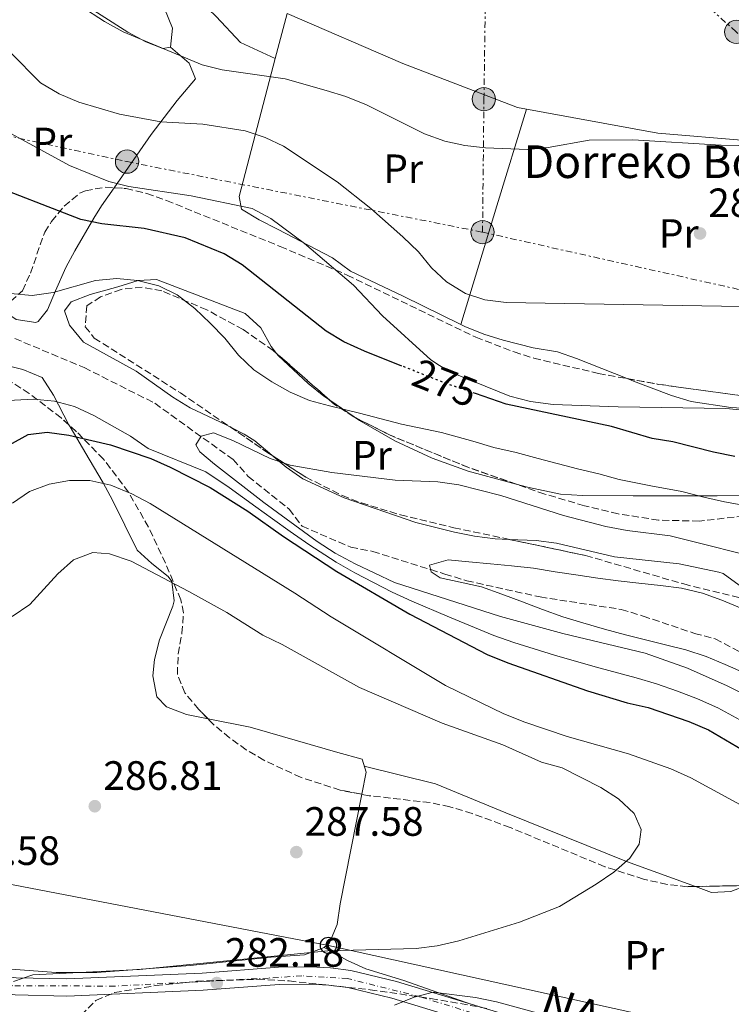
# Model space of a CAD drawing. Units: metres. Extents: x 620197 to 623632, y 4780389 to 4782763.
# Drawn here: x 622141 to 622315, y 4782021 to 4782262 of the extents above; entities that cross this region are included whole.
import ezdxf
from ezdxf.enums import TextEntityAlignment as Align

# ---------------------------------------------------------------- set-up
doc = ezdxf.new("R2010")
doc.units = ezdxf.units.M
doc.header["$MEASUREMENT"] = 0
for name, pattern in [('DGN Style 3', [2.435890702152634, 1.739921930109024, -0.6959687720436097]), ('DGN Style 4', [2.7856150101045474, 1.391937544087219, -0.6959687720436097, 0.001739921930109024, -0.6959687720436097]), ('DGN Style 5', [1.217945351076317, 0.5219765790327072, -0.6959687720436097]), ('DGN Style 7', [3.4798438602180486, 1.565929737098122, -0.6959687720436097, 0.5219765790327072, -0.6959687720436097])]:
    doc.linetypes.add(name, pattern=pattern)
for name, color, linetype, lineweight in [('Barranco lineal', 142, 'DGN Style 3', 13), ('Carretera', 9, 'Continuous', 0), ('Cota de curva de nivel directora', 7, 'Continuous', 0), ('Cota de punto acotado terreno', 7, 'Continuous', 0), ('Curva de nivel directora', 30, 'Continuous', 30), ('Curva de nivel directora no vista', 30, 'DGN Style 5', 30), ('Curva de nivel intermedia', 30, 'Continuous', 0), ('Eje de carretera', 7, 'DGN Style 4', 0), ('Estanque', 4, 'Continuous', 0), ('Etiqueta de uso rústico', 92, 'Continuous', 0), ('Línea  de muro-pared o tapia', 1, 'Continuous', 13), ('Línea de asfalto', 7, 'Continuous', 13), ('Línea de cambio de uso (parcela vista)', 92, 'Continuous', 0), ('Línea eléctrica', 6, 'DGN Style 7', 0), ('Línea telefónica', 7, 'Continuous', 0), ('Poste telefónico', 7, 'Continuous', 0), ('Poste tendido eléctrico', 7, 'Continuous', 0), ('Punto acotado terreno (símbolo)', 7, 'Continuous', 0), ('Texto de Borda', 7, 'Continuous', 0), ('Texto de Carretera Red Local', 1, 'Continuous', 0), ('Transformador', 7, 'Continuous', 0), ('Zona arbolada', 92, 'DGN Style 3', 0)]:
    doc.layers.add(name, color=color, linetype=linetype, lineweight=lineweight)
doc.styles.add('Style-Arial', font='arial.ttf')

# ---------------------------------------------------------------- blocks, each defined once
blk = doc.blocks.new('5PATER')
at = {"layer": 'Estanque', "linetype": 'Continuous', "lineweight": 0}
h = blk.add_hatch(color=51, dxfattribs=at)
edge = h.paths.add_edge_path()
edge.add_ellipse((0, 0), major_axis=(-0.1095731443231308, -0.1110710700762829), ratio=0.9994222409660317, start_angle=0, end_angle=360)
blk = doc.blocks.new('5PELE')
at = {"layer": 'Transformador', "linetype": 'Continuous', "lineweight": 0}
h = blk.add_hatch(color=9, dxfattribs=at)
edge = h.paths.add_edge_path()
edge.add_arc((-2.000000476837158e-05, 0), 0.2850000000000001, 0, 360)
at = {"layer": 'Transformador', "color": 252, "linetype": 'Continuous', "lineweight": 0}
blk.add_circle((-2.000000476837158e-05, 0), 0.2850000000000001, dxfattribs=at)
blk = doc.blocks.new('5PTT')
at = {"layer": 'Poste telefónico', "color": 7, "linetype": 'Continuous', "lineweight": 30}
blk.add_circle((2.382683753967285e-05, 4.306399822235108e-05), 0.1995000005932858, dxfattribs=at)

msp = doc.modelspace()

# ---------------------------------------------------------------- linework, layer by layer
at = {"layer": 'Barranco lineal', "color": 142, "linetype": 'DGN Style 3', "lineweight": 13}
msp.add_polyline3d([(622139.8899999997, 4782184.16, 267.6699999999983), (622156.8799999999, 4782177.039999999, 267.6699999999983), (622174.1699999999, 4782168.34, 266.8999999999942), (622193.2999999998, 4782154.560000001, 266.1300000000047), (622197.0499999998, 4782150.42, 266.1300000000047), (622207.0800000001, 4782142.42, 264.5800000000018), (622210.2000000002, 4782138.279999999, 263.8099999999977), (622222.1500000004, 4782133.109999999, 263.0399999999936), (622227.5099999999, 4782132.109999999, 263.0399999999936), (622241.6799999997, 4782127.65, 260), (622245.1500000004, 4782126.560000001, 263.0399999999936), (622250.5, 4782124.930000001, 262.2700000000041), (622268.4699999997, 4782120.960000001, 260.7299999999959), (622288.3399999999, 4782117.92, 259.9600000000065), (622293.6900000004, 4782116.289999999, 259.1900000000023), (622306.29, 4782112.050000001, 259.1900000000023), (622311.3300000001, 4782110.74, 259.1900000000023), (622327.6699999999, 4782102.050000001, 259.1900000000023)], dxfattribs=at)
at = {"layer": 'Carretera', "color": 9, "linetype": 'Continuous', "lineweight": 0}
for points in [[(621951.1599999999, 4782092.41, 299.570000000007), (621976.8799999979, 4782082.56, 297.1000000000058), (621995.7299999995, 4782076.380000002, 294.5299999999988), (622032.1600000006, 4782063.920000001, 291.9900000000052), (622060.2700000004, 4782053.630000002, 289.8999999999942), (622087.6600000003, 4782044.51, 288.3600000000006), (622108.4200000028, 4782036.09, 286.0500000000029), (622115.9300000007, 4782033.300000001, 285.3500000000058), (622125.5100000009, 4782030.210000002, 284.5), (622130.3599999989, 4782029.029999999, 283.9700000000012), (622140.2499999995, 4782027.869999999, 282.9600000000065), (622152.629999998, 4782027.59, 282.9600000000065), (622185.749999999, 4782029, 282.1900000000023), (622204.3999999993, 4782030.399999999, 281.4199999999983), (622212.1799999999, 4782030.54, 281.3800000000047), (622217.1700000011, 4782030.260000001, 281.4499999999971), (622222.16, 4782029.630000001, 281.5), (622233.3099999991, 4782026.939999999, 281.1999999999971), (622269.0100000016, 4782016.069999999, 279.7799999999988)], [(622267.8200000003, 4782012.029999998, 279.7799999999988), (622232.1999999982, 4782022.869999999, 281.1999999999971), (622221.3900000011, 4782025.48, 281.5), (622216.7899999989, 4782026.060000001, 281.4499999999971), (622212.1000000017, 4782026.32, 281.3800000000047), (622204.6000000006, 4782026.180000001, 281.4199999999983), (622185.9999999994, 4782024.790000001, 282.1900000000023), (622152.6700000028, 4782023.380000001, 282.9600000000065), (622139.9600000012, 4782023.67, 282.9600000000065), (622129.6200000013, 4782024.880000001, 283.9700000000012), (622124.3700000008, 4782026.15, 284.5), (622114.5500000018, 4782029.32, 285.3500000000058), (622106.8999999984, 4782032.160000001, 286.0500000000029), (622086.1999999986, 4782040.550000002, 288.3600000000006), (622058.870000001, 4782049.650000001, 289.8999999999942), (622052.3299999987, 4782052.050000002, 290.3899999999995), (622048.9200000024, 4782053.300000001, 291.1199999999953), (622030.7600000014, 4782059.949999998, 291.9900000000052), (621994.3900000006, 4782072.390000001, 294.5299999999988), (621975.4699999997, 4782078.59, 297.1000000000058)]]:
    msp.add_polyline3d(points, dxfattribs=at)
at = {"layer": 'Curva de nivel directora', "color": 30, "linetype": 'Continuous', "lineweight": 30, "elevation": 275, "flags": 128}
for points in [[(622234.6099999995, 4782177.439999999), (622225.4499999997, 4782181.050000002), (622220.4400000006, 4782183.350000001), (622216.0899999988, 4782185.980000002), (622195.5799999988, 4782202.210000002), (622191.1699999988, 4782204.84), (622181.6, 4782208.780000002), (622171.5599999995, 4782211.060000001), (622161.2300000007, 4782212.230000002), (622156.0799999987, 4782213.27), (622131.5900000001, 4782222.720000002)], [(622316.16, 4782155.300000002), (622310.8699999994, 4782156.340000002), (622300.9499999997, 4782158.890000002), (622295.8600000001, 4782159.740000002), (622285.9499999994, 4782162.62), (622260.1699999988, 4782168.109999999), (622252.6099999994, 4782170.720000001)], [(622138.6299999986, 4782158.130000002), (622143.1599999992, 4782160.730000001), (622147.8099999984, 4782161.279999999), (622153.1599999995, 4782160.500000001), (622163.2800000004, 4782158.140000001), (622173.1799999999, 4782154.800000002), (622177.9299999997, 4782152.7), (622187.6900000008, 4782147.7), (622196.969999999, 4782141.980000001), (622205.6500000005, 4782135.789999999), (622218.6900000006, 4782127.180000002), (622236.5999999989, 4782116.800000001), (622255.5199999996, 4782106.880000001), (622260.5300000008, 4782104.840000001), (622280.0799999998, 4782098.020000001), (622289.7800000005, 4782095.07), (622294.9399999992, 4782093.960000002), (622304.839999999, 4782090.550000001), (622309.6600000003, 4782088.45), (622323.5599999985, 4782080.360000002)]]:
    msp.add_lwpolyline(points, dxfattribs=at)
at = {"layer": 'Curva de nivel directora no vista', "color": 30, "linetype": 'DGN Style 5', "lineweight": 30, "elevation": 275, "flags": 128}
msp.add_lwpolyline([(622252.6099999994, 4782170.720000001), (622245.3099999994, 4782173.230000001), (622234.6099999995, 4782177.439999999)], dxfattribs=at)
at = {"layer": 'Curva de nivel intermedia', "color": 30, "linetype": 'Continuous', "lineweight": 0, "flags": 128}
for points, elevation in [([(622333.7300000008, 4782231.01), (622312.7400000002, 4782231.48), (622291.1500000006, 4782232.76), (622280.4800000021, 4782232.659999999), (622270.4599999995, 4782230.909999999), (622265.360000001, 4782230.359999999), (622255.0900000005, 4782230.8), (622250.0600000012, 4782231.380000001), (622245.1700000007, 4782232.42), (622240.1500000005, 4782234.189999999), (622225.9800000016, 4782241.289999999), (622220.9000000011, 4782243.33), (622216.0799999998, 4782244.83), (622206.0300000005, 4782247.65), (622190.620000001, 4782249.859999999), (622185.7300000006, 4782251.100000001), (622166.4000000008, 4782259.17), (622161.85, 4782261.67), (622144.4800000002, 4782273.039999999)], 289.9999999999998), ([(622327.2000000018, 4782191.859999998), (622260.1599999998, 4782193.000000001), (622254.9400000006, 4782193.640000001), (622250.1799999997, 4782195.210000001), (622245.5700000008, 4782198.039999999), (622241.9000000006, 4782201.460000001), (622238.6900000009, 4782205.33), (622234.8799999999, 4782209.009999999), (622227.0000000009, 4782215.980000001), (622218.7900000011, 4782222.489999999), (622205.6900000006, 4782231.230000001), (622201.1399999999, 4782233.33), (622196.2500000015, 4782234.91), (622185.9299999995, 4782236.600000001), (622175.6699999999, 4782237.159999999), (622165.5500000013, 4782239.05), (622155.5800000002, 4782241.939999999), (622150.7600000012, 4782243.970000001), (622146.2200000016, 4782246.67), (622131.2600000014, 4782261.659999998), (622127.1200000019, 4782264.739999998)], 285), ([(622319.1200000016, 4782166.529999999), (622313.9600000007, 4782167.05), (622287.5300000019, 4782167.439999999), (622271.7000000001, 4782168.060000001), (622266.0800000008, 4782168.779999998), (622261.0600000008, 4782170.09), (622245.9500000008, 4782176.140000001), (622241.7400000021, 4782178.960000002), (622229.92, 4782189.679999999), (622222.7699999998, 4782197.17), (622210.8099999992, 4782207.359999999), (622202.5300000003, 4782213.54), (622197.9800000016, 4782215.970000001), (622183.0400000017, 4782219.029999999), (622167.8200000002, 4782221.3), (622162.9299999995, 4782222.55), (622153.3000000003, 4782226.48), (622139.0700000012, 4782234.239999999)], 280.0000000000002), ([(622318.5899999997, 4782143.369999998), (622313.6200000009, 4782144.26), (622308.5500000014, 4782145.390000002), (622303.1400000001, 4782146.759999999), (622295.5800000008, 4782148.140000001), (622287.7900000013, 4782149.67), (622282.8200000002, 4782151.039999999), (622277.6400000012, 4782152.269999999), (622267.9800000007, 4782154.83), (622262.640000001, 4782156.259999999), (622257.110000001, 4782157.539999999), (622252.0100000004, 4782159.050000001), (622244.3700000006, 4782161.189999999), (622234.52, 4782163.199999999), (622224.2699999996, 4782165.880000001), (622216.8900000012, 4782167.740000002), (622212.0000000006, 4782168.98), (622207.3100000012, 4782171.009999999), (622202.7699999993, 4782173.579999999), (622198.3600000015, 4782176.539999999), (622194.6800000002, 4782180.079999999), (622191.2800000005, 4782184.220000001), (622187.74, 4782187.9), (622183.9300000012, 4782191.519999999), (622179.6599999998, 4782194.810000001), (622175.1100000012, 4782197.039999999), (622169.9500000002, 4782198.350000001), (622164.8600000007, 4782198.859999999), (622159.6200000015, 4782198.390000001), (622149.2600000014, 4782195.439999999), (622144.1500000017, 4782194.699999999), (622138.85, 4782195.15)], 270.0000000000002), ([(622128.8499999996, 4782168.480000001), (622144.4900000015, 4782169.319999998), (622149.5899999999, 4782168.869999999), (622154.4800000006, 4782167.499999999), (622159.2200000013, 4782165.329999999), (622168.1799999999, 4782160.269999999), (622172.5300000019, 4782157.249999999), (622186.6500000014, 4782151.529999999), (622192.3500000011, 4782147.699999998), (622198.9000000004, 4782143.02), (622202.9600000017, 4782140.099999999), (622207.2900000011, 4782136.989999999), (622211.870000001, 4782133.779999999), (622218.5099999995, 4782129.439999999), (622223.1100000017, 4782126.88), (622232.2500000015, 4782122.099999999), (622237.0999999995, 4782119.91), (622246.2900000005, 4782116.05), (622257.1600000003, 4782111.539999999), (622262.0700000009, 4782109.850000001), (622271.9800000017, 4782106.77), (622281.9000000014, 4782103.859999999), (622292, 4782101.15), (622296.9300000009, 4782099.76), (622302.0899999996, 4782097.939999999), (622306.9600000001, 4782096.039999999), (622311.9700000014, 4782093.83), (622320.9700000002, 4782088.949999998)], 270.0000000000002), ([(622325.6399999994, 4782129.579999999), (622300.2600000012, 4782135.919999998), (622289.8099999995, 4782137.220000001), (622284.5200000011, 4782138.199999998), (622274.2100000002, 4782140.890000001), (622258.8900000004, 4782145.74), (622248.5800000017, 4782148.359999999), (622243.4200000007, 4782149.140000001), (622233.0200000004, 4782149.509999999), (622217.4700000001, 4782151.390000001), (622207.2900000011, 4782153.21), (622202.4000000005, 4782154.789999999), (622193.2400000007, 4782159.249999999), (622188.5500000013, 4782161.09), (622185.5000000005, 4782160.32), (622184.2199999995, 4782158.149999999), (622185.1900000018, 4782156.42), (622188.8100000008, 4782153.399999999), (622200.8400000003, 4782144.07), (622213.9299999997, 4782134.529999998), (622218.3399999996, 4782131.71), (622223.2100000001, 4782129.07), (622232.8400000016, 4782124.539999999), (622258.7899999997, 4782116.2), (622273.9900000012, 4782112.009999999), (622294.2100000005, 4782107.230000001), (622304.5100000004, 4782103.550000001), (622314.2700000014, 4782099.220000002), (622323.6400000012, 4782094.480000001)], 265), ([(622139.3600000017, 4782143.88), (622143.5000000013, 4782146.75), (622148.28, 4782148.560000001), (622153.26, 4782149.430000001), (622158.3000000004, 4782149.449999998), (622163.3899999999, 4782148.34), (622168.5300000008, 4782146.17), (622173.0100000001, 4782143.810000001)], 280.0000000000002), ([(622173.0100000001, 4782143.810000001), (622208.44, 4782121.92), (622217.3200000003, 4782116.07), (622245.3099999994, 4782099.289999999), (622259.5600000008, 4782092.390000001), (622264.7000000017, 4782090.359999998), (622275.0700000008, 4782086.81), (622290.070000001, 4782082.619999998), (622300.4300000012, 4782078.939999999), (622305.3799999999, 4782076.769999999), (622319.2800000004, 4782069.140000001), (622328.3700000008, 4782063.219999999), (622341.2600000012, 4782054.220000001), (622345.7400000005, 4782051.789999999), (622350.5599999995, 4782049.679999999), (622360.8600000015, 4782045.939999999), (622366.0000000001, 4782043.699999999), (622370.8100000003, 4782041.070000002), (622379.2300000002, 4782034.819999999), (622386.9800000017, 4782027.859999998), (622397.9299999997, 4782016.679999999)], 280.0000000000002), ([(622139.25, 4782116.2), (622143.5900000007, 4782119.140000002), (622150.4200000013, 4782126.619999998), (622154.2300000001, 4782130.029999998), (622159.0200000001, 4782131.83), (622163.0600000013, 4782131.529999998), (622168.3400000008, 4782129.749999999), (622182.5099999997, 4782122.329999999), (622191.8000000013, 4782117.199999999), (622200.6200000013, 4782111.609999998), (622205.2999999997, 4782109.310000001), (622224.2800000008, 4782098.789999997), (622244.5300000014, 4782090.109999998), (622259.3799999999, 4782084.789999999), (622268.8200000012, 4782080.59), (622273.9000000019, 4782079.21), (622283.3299999997, 4782074.349999998), (622287.6100000001, 4782071.59), (622291.4800000014, 4782067.980000001), (622293.16, 4782064.119999998), (622292.730000001, 4782060.479999999), (622290.450000001, 4782057.119999999), (622286.5000000015, 4782053.710000001), (622282.1699999997, 4782050.710000001), (622273.2300000011, 4782045.3), (622263.3899999997, 4782041.42), (622248.5700000004, 4782036.869999999), (622243.2599999997, 4782035.659999999), (622238.15, 4782034.980000001), (622216.5500000014, 4782034.470000001), (622170.3900000005, 4782029.83), (622144.3399999995, 4782028.560000001), (622139.5600000008, 4782026.949999999)], 285), ([(622317.8000000007, 4782118.12), (622312.9200000013, 4782120.16), (622308.1700000016, 4782121.929999999), (622303.0799999998, 4782123.100000001), (622297.920000001, 4782123.75), (622292.6200000015, 4782124.329999999), (622287.5900000001, 4782124.91), (622282.6300000001, 4782125.560000001), (622277.2099999997, 4782126.41), (622272.1800000007, 4782127.119999998), (622266.8200000006, 4782127.970000001), (622261.4600000007, 4782128.550000002), (622256.2999999997, 4782129.07), (622251, 4782129.52), (622245.9700000009, 4782130.029999998), (622241.3900000011, 4782128.75), (622241.8400000003, 4782127.09), (622244.0100000007, 4782125.679999999), (622248.9000000012, 4782124.57), (622254.1200000005, 4782123.46), (622259.0700000012, 4782121.689999999), (622264.1600000008, 4782119.779999998), (622269.0400000003, 4782117.939999999), (622274.0600000004, 4782116.100000001), (622278.940000002, 4782114.600000001), (622284.2300000006, 4782113.089999998), (622289.3800000004, 4782111.710000002), (622294.270000001, 4782110.470000001), (622299.1600000015, 4782109.3), (622304.1200000015, 4782108.050000001), (622309.0700000002, 4782106.409999999), (622313.7599999995, 4782104.449999999), (622318.3700000007, 4782102.409999998)], 260), ([(622283.2300000014, 4782015.039999997), (622257.7999999995, 4782021.989999999), (622252.6400000007, 4782023.029999998), (622242.3200000009, 4782024.329999999), (622237.6700000018, 4782023.109999999), (622232.8100000002, 4782021.180000001)], 280.0000000000002)]:
    msp.add_lwpolyline(points, dxfattribs=dict(at, elevation=elevation))
at = {"layer": 'Eje de carretera', "color": 7, "linetype": 'DGN Style 4', "lineweight": 0}
msp.add_polyline3d([(622262.8199999997, 4782015.869999999, 280), (622239.1700000014, 4782023.180000001, 280.1999999999972), (622221.3500000003, 4782027.66, 281.4900000000052), (622210.1700000024, 4782028.320000002, 281.3899999999995), (622202.0100000016, 4782027.77, 281.5200000000041), (622164.350000001, 4782025.800000003, 282.6900000000024), (622139.420000002, 4782025.910000003, 284.3600000000006), (622125.5599999973, 4782028.090000001, 284.429999999993), (622105.7100000011, 4782035.17, 286.270000000004), (622081.3599999987, 4782044.560000002, 288.6799999999931), (622061.6800000002, 4782050.790000002, 289.7799999999989), (622053.3500000021, 4782053.930000001, 290.3600000000006)], dxfattribs=at)
at = {"layer": 'Línea  de muro-pared o tapia', "color": 1, "linetype": 'Continuous', "lineweight": 13}
msp.add_polyline3d([(622322.2599999999, 4782237.25, 291.2899999999936), (622318.7400000002, 4782232.550000001, 290.5200000000041), (622297.2800000003, 4782234.34, 291.2899999999936), (622262.9000000004, 4782240.689999999, 290.5200000000041), (622234.8899999997, 4782251.390000001, 292.0599999999977), (622206.5899999999, 4782263.680000001, 292.0599999999977), (622203.6299999999, 4782252.65, 291.2899999999936), (622195.1399999997, 4782256.52, 291.2899999999936), (622189.2000000002, 4782262.9, 292.0599999999977), (622177.9400000004, 4782273.75, 294.3699999999953), (622176.4299999997, 4782281.350000001, 295.9199999999983), (622180, 4782290.480000001, 297.4600000000065), (622187.7599999999, 4782308.09, 297.4600000000065), (622191.1699999999, 4782316.300000001, 297.4600000000065)], dxfattribs=at)
at = {"layer": 'Línea de asfalto', "color": 7, "linetype": 'Continuous', "lineweight": 13}
for points in [[(622269.0100000012, 4782016.07, 279.7799999999989), (622233.3099999987, 4782026.940000001, 281.1999999999972), (622222.1599999996, 4782029.630000001, 281.5000000000001), (622217.1700000007, 4782030.260000002, 281.4499999999971), (622212.1799999995, 4782030.540000001, 281.3800000000047), (622204.3999999987, 4782030.4, 281.4199999999982), (622185.7499999984, 4782029.000000001, 282.1900000000023), (622152.6299999976, 4782027.590000001, 282.9600000000063), (622140.2499999991, 4782027.87, 282.9600000000063), (622130.3599999985, 4782029.03, 283.9700000000012), (622125.5100000004, 4782030.210000004, 284.5), (622115.9300000003, 4782033.300000002, 285.3500000000059), (622108.4200000024, 4782036.090000001, 286.050000000003), (622087.6599999998, 4782044.510000001, 288.3600000000007), (622060.2699999998, 4782053.630000004, 289.8999999999943), (622032.1600000003, 4782063.920000001, 291.9900000000052), (621995.729999999, 4782076.380000004, 294.5299999999988), (621976.8799999974, 4782082.560000001, 297.1000000000058), (621951.1599999995, 4782092.410000001, 299.570000000007)], [(622267.8199999998, 4782012.029999999, 279.7799999999989), (622232.1999999977, 4782022.87, 281.1999999999972), (622221.3900000006, 4782025.480000001, 281.5000000000001), (622216.7899999984, 4782026.060000001, 281.4499999999971), (622212.1000000013, 4782026.320000002, 281.3800000000047), (622204.6, 4782026.180000001, 281.4199999999982), (622185.9999999988, 4782024.790000002, 282.1900000000023), (622152.6700000024, 4782023.380000002, 282.9600000000063), (622139.9600000008, 4782023.67, 282.9600000000063), (622129.6200000008, 4782024.880000002, 283.9700000000012), (622124.3700000005, 4782026.150000001, 284.5), (622114.5500000013, 4782029.32, 285.3500000000059), (622106.8999999979, 4782032.160000001, 286.050000000003), (622086.199999998, 4782040.550000003, 288.3600000000007), (622058.8700000006, 4782049.650000001, 289.8999999999943), (622052.3299999982, 4782052.050000003, 290.3899999999995)]]:
    msp.add_polyline3d(points, dxfattribs=at)
at = {"layer": 'Línea de cambio de uso (parcela vista)', "color": 92, "linetype": 'Continuous', "lineweight": 0, "extrusion": (-0.9572726061733343, 0.2861019481445093, 0.04212876378472379), "elevation": 772543.1650013129, "flags": 128}
msp.add_lwpolyline([(-4760164.997892096, -32284.45098553457), (-4760140.239178652, -32287.92406897442), (-4760109.928987288, -32291.39715241427)], dxfattribs=at)
at = {"layer": 'Línea de cambio de uso (parcela vista)', "color": 92, "linetype": 'Continuous', "lineweight": 0, "extrusion": (0.03207811427639042, -0.02202560279176434, 0.9992426469112146), "elevation": -85102.70889582229, "flags": 128}
msp.add_lwpolyline([(4294518.031450367, 2192297.298916496), (4294518.031450367, 2192290.092886674)], dxfattribs=at)
at = {"layer": 'Línea de cambio de uso (parcela vista)', "color": 92, "linetype": 'Continuous', "lineweight": 0}
for points in [[(622085.7999999998, 4782323.930000001, 298.2299999999959), (622096.2100000001, 4782323.189999999, 298.2299999999959), (622100.9299999997, 4782321.810000001, 298.2299999999959), (622109.9500000002, 4782317.17, 298.2299999999959), (622115.25, 4782315.91, 298.2299999999959), (622120.1399999997, 4782315.060000001, 298.2299999999959), (622130.1399999997, 4782315.26, 298.9400000000023), (622131.2000000002, 4782314.949999999, 299), (622134.4900000002, 4782311.33, 299.179999999993), (622136.8399999999, 4782306.640000001, 299.1199999999953), (622138.0499999998, 4782305.4, 299), (622154.6699999999, 4782292.92, 296.679999999993), (622158.3899999997, 4782289.59, 296.0500000000029), (622161.7599999999, 4782285.960000001, 295.4100000000035), (622166.5499999998, 4782279.84, 294.3699999999953), (622172.4000000004, 4782271.289999999, 292.7400000000052), (622176.5099999999, 4782264.9, 291.2899999999936), (622178.5300000003, 4782260.039999999, 290.2700000000041), (622177.9900000002, 4782255.41, 289.7400000000052)], [(622177.9900000002, 4782255.41, 289.7400000000052), (622176.0899999999, 4782255.109999999, 289.7400000000052), (622172, 4782256.730000001, 289.7400000000052), (622167.5899999999, 4782259.07, 289.7400000000052), (622153.6500000004, 4782268.050000001, 289.6000000000058), (622142.1699999999, 4782274.720000001, 288.9700000000012), (622136.5099999999, 4782277.300000001, 288.9700000000012), (622133.6600000003, 4782276.699999999, 288.9700000000012), (622132.3700000001, 4782274.5, 288.1999999999971), (622125.3399999999, 4782247.430000001, 280.4199999999983), (622121.0300000003, 4782233.76, 276.75), (622117.0999999996, 4782224.730000001, 274.4499999999971), (622114.6500000004, 4782220.24, 273.3500000000058), (622113.1699999999, 4782217.83, 272.7799999999988), (622111.4903999995, 4782216.799000001, 272.7799999999988)], [(622164.1808000002, 4782221.033199999, 279.4569999999949), (622173.29, 4782234.039999999, 283.25), (622179.6699999999, 4782242.34, 285.8899999999995), (622184.1399999997, 4782247.67, 287.429999999993), (622182.5999999996, 4782251.470000001, 288.9700000000012), (622177.9900000002, 4782255.41, 289.7400000000052)], [(622203.6299999999, 4782252.65, 288.9700000000012), (622194.7699999996, 4782218.930000001, 280.4900000000052), (622195.3700000001, 4782215.77, 280.4900000000052), (622199.7199999997, 4782213.189999999, 280.0500000000029), (622204.1600000003, 4782210.939999999, 279.7200000000012), (622217.6799999997, 4782203.859999999, 281.2599999999948), (622222.0700000003, 4782200.66, 281.2599999999948), (622234.9600000001, 4782194.529999999, 282.8000000000029), (622249.0503000002, 4782187.601, 283.5190000000002)], [(622133.6557, 4782193.5012, 269.801999999996), (622135.5700000003, 4782191.92, 269.6900000000023), (622140.2199999997, 4782188.84, 269.6900000000023), (622145.0700000003, 4782188.08, 269.6900000000023), (622145.6500000004, 4782188.34, 269.6900000000023), (622147.8799999999, 4782191.16, 269.6900000000023), (622149.8700000001, 4782195.810000001, 270.0099999999948), (622152.4100000003, 4782201.539999999, 271.2299999999959), (622154.6200000001, 4782205.58, 272.8899999999995), (622159.2100000001, 4782213.630000001, 277.0399999999936), (622161.0899999999, 4782216.619999999, 278.1699999999983), (622164.1808000002, 4782221.033199999, 279.4569999999949)], [(622192.7265999997, 4782162.458799999, 266.3904999999941), (622191.5999999996, 4782163.039999999, 266.5800000000018), (622182.7999999998, 4782167.220000001, 266.6100000000006), (622178.5499999998, 4782169.82, 266.6100000000006), (622169.6200000001, 4782176.199999999, 266.6100000000006), (622156.7400000002, 4782183.27, 267.3800000000047), (622153.3099999996, 4782187.42, 267.3800000000047), (622152.0800000001, 4782190.9, 268.1499999999942), (622153.6799999997, 4782193.100000001, 269.6900000000023), (622158.3600000005, 4782194.930000001, 269.4700000000012), (622165.0899999999, 4782196.779999999, 268.9199999999983), (622170.0499999998, 4782198.359999999, 268.9199999999983), (622174.5800000001, 4782198.58, 268.9199999999983), (622196.25, 4782190.300000001, 268.9199999999983), (622200.0999999996, 4782186.76, 269.1999999999971), (622202.6500000004, 4782182.220000001, 269.6300000000047), (622203.9633999999, 4782180.533500001, 269.6747999999934)], [(622153.1410999997, 4782163.063999999, 274.1826000000001), (622149.3399999999, 4782170.33, 270.1199999999953), (622146.5800000001, 4782174.67, 269.0800000000018), (622141.8600000005, 4782176.57, 269.0800000000018), (622135.25, 4782178.210000001, 269.0800000000018), (622125.1500000004, 4782181.189999999, 269.9799999999959), (622116.2000000002, 4782186.09, 270.6300000000047), (622108.2199999997, 4782192.060000001, 271.3899999999995), (622106.0800000001, 4782192.970000001, 271.4199999999983), (622100.4900000002, 4782194.550000001, 271.4700000000012), (622095.6100000005, 4782195.350000001, 272.1600000000035), (622094.0199999996, 4782195.300000001, 272.3099999999977), (622081.2691000003, 4782193.8575, 273.5035000000062)], [(622249.0503000002, 4782187.601, 283.5190000000002), (622250.0499999998, 4782187.109999999, 283.570000000007), (622254.6600000003, 4782185.230000001, 283.570000000007), (622259.4500000002, 4782183.74, 283.570000000007), (622266.7400000002, 4782181.890000001, 283.570000000007), (622272.7300000006, 4782180.880000001, 283.570000000007), (622277.4000000004, 4782179.24, 283.1399999999995), (622289.7797999998, 4782174.350400001, 280.7798000000039)], [(622203.9633999999, 4782180.533500001, 269.6747999999934), (622204.4100000003, 4782179.960000001, 269.6900000000023), (622211.6799999997, 4782173.189999999, 268.6600000000035), (622215.5700000003, 4782170.050000001, 268.1699999999983), (622217.0042000003, 4782169.065199999, 268.1022999999986)], [(622289.7797999998, 4782174.350400001, 280.7798000000039), (622291.2999999998, 4782173.75, 280.4900000000052), (622300.6600000003, 4782170.199999999, 279.7599999999948), (622305.4699999997, 4782168.789999999, 279.7100000000065), (622315.1799999997, 4782167.300000001, 279.7200000000012), (622335.4500000002, 4782166.039999999, 279.7200000000012), (622350.3406999996, 4782165.7128, 279.7200000000012)], [(622222.9402000001, 4782164.989399999, 267.8218999999954), (622224.25, 4782164.09, 267.7599999999948), (622232.9400000004, 4782159.140000001, 267.3800000000047), (622242.0300000003, 4782154.91, 266.8800000000047), (622250.8799999999, 4782151.689999999, 266.6100000000006), (622262.5771000005, 4782148.5659, 266.6100000000006)], [(622187.1963999998, 4782091.1546, 287.9174999999959), (622181.8799999999, 4782092.189999999, 287.6900000000023), (622177.0599999996, 4782094.08, 287.5899999999965), (622174.6799999997, 4782096.57, 287.5899999999965), (622173.6600000003, 4782101.699999999, 287.5899999999965), (622174.1100000005, 4782105.66, 287.5899999999965), (622175.3200000003, 4782110.52, 287.5899999999965), (622178.5599999996, 4782118.710000001, 286.8099999999977), (622178.8899999997, 4782120.050000001, 286.4199999999983), (622178.3099999996, 4782124.710000001, 284.5), (622177.4699999997, 4782125.99, 284.25), (622173.4299999997, 4782129.109999999, 283.5500000000029), (622169.8600000005, 4782132.380000001, 282.9600000000065), (622163.7800000003, 4782144.630000001, 282.3500000000058), (622161.4900000002, 4782148.890000001, 281.4199999999983), (622158.0800000001, 4782154.680000001, 278.7299999999959), (622153.4100000003, 4782162.550000001, 274.4700000000012), (622153.1410999997, 4782163.063999999, 274.1826000000001)], [(622202.8095000006, 4782155.6195, 265.0331000000006), (622198.6100000005, 4782159.119999999, 265.5299999999988), (622196, 4782160.77, 265.8399999999965), (622192.7265999997, 4782162.458799999, 266.3904999999941)], [(622260.8475000003, 4782135.055299999, 263.0093000000052), (622257.4900000002, 4782135.189999999, 262.75), (622252.4000000004, 4782135.859999999, 262.6499999999942), (622247.4900000002, 4782136.779999999, 262.6399999999995), (622238.0099999999, 4782139.199999999, 262.9499999999971), (622220.5199999996, 4782145.180000001, 263.75), (622210.4299999997, 4782149.890000001, 264.2899999999936), (622206.2999999998, 4782152.710000001, 264.6199999999953), (622202.8095000006, 4782155.6195, 265.0331000000006)], [(622262.5771000005, 4782148.5659, 266.6100000000006), (622265.3700000001, 4782147.82, 266.6100000000006), (622273.4400000004, 4782146.140000001, 266.6100000000006), (622278.8700000001, 4782145.77, 266.820000000007), (622291.2000000002, 4782145.689999999, 267.6100000000006), (622311.79, 4782145.720000001, 268.1499999999942), (622326.6200000001, 4782145.869999999, 270.4199999999983), (622337.25, 4782146.26, 270.7100000000065), (622346.2400000002, 4782146.640000001, 270.4600000000065), (622351.1699999999, 4782146.17, 270.1600000000035), (622356.0099999999, 4782144.960000001, 269.6900000000023), (622357.2801000001, 4782144.2531, 269.4875999999931)], [(622320.1323999995, 4782120.430199999, 260.9741999999969), (622317.1500000004, 4782123.84, 261.820000000007), (622313.2300000006, 4782126.710000001, 262.6499999999942), (622312.2400000002, 4782127.07, 262.75), (622302.4600000001, 4782129.08, 263.4700000000012), (622286.6900000004, 4782130.800000001, 263.5200000000041), (622272.5, 4782134.100000001, 263.5200000000041), (622267.4600000001, 4782134.789999999, 263.5200000000041), (622260.8475000003, 4782135.055299999, 263.0093000000052)], [(621922.0499999998, 4782107.220000001, 302.6100000000006), (621947.7199999997, 4782096.42, 300.5099999999948), (621961.6500000004, 4782090.99, 299.2599999999948), (622005.7699999996, 4782075.480000001, 294.8800000000047), (622031.7699999996, 4782066.210000001, 292.7700000000041), (622055.0700000003, 4782057.390000001, 290.6699999999983), (622080.5700000003, 4782048.92, 289.1300000000047), (622102.1100000005, 4782040.51, 287.5200000000041), (622115.8600000005, 4782034.869999999, 285.6900000000023), (622123.0199999996, 4782032.210000001, 285.1900000000023), (622127.9000000004, 4782031.119999999, 285.2100000000065), (622137.8799999999, 4782030.02, 285.2700000000041), (622150, 4782029.16, 284.8500000000058), (622159.9800000006, 4782029.17, 284.5), (622182.7800000003, 4782030.84, 283.7299999999959), (622202.6699999999, 4782032.850000001, 284.5), (622210.8300000001, 4782033.42, 284.4700000000012), (622215.6399999997, 4782035.25, 284.5)], [(622224.8021, 4782072.727, 286.8099999999977), (622225.8600000005, 4782078.109999999, 286.8099999999977), (622224.9500000002, 4782081.279999999, 286.0399999999936), (622218.9600000001, 4782082.92, 286.0399999999936), (622202.3200000003, 4782087.75, 288.1199999999953), (622197.54, 4782089.140000001, 288.3600000000006), (622187.1963999998, 4782091.1546, 287.9174999999959)], [(622225.4400000004, 4782079.58, 286.4600000000065), (622242.8399999999, 4782075.24, 286.3999999999942), (622260.0700000003, 4782068.180000001, 285.679999999993), (622289.5899999999, 4782056.289999999, 283.929999999993), (622306.4808, 4782050.159700001, 283.475900000005)], [(622215.6399999997, 4782035.25, 284.5), (622216.9299999997, 4782036.359999999, 284.6600000000035), (622218.7999999998, 4782040.880000001, 285.9400000000023), (622219.54, 4782045.949999999, 286.8099999999977), (622224.8021, 4782072.727, 286.8099999999977)], [(622306.4808, 4782050.159700001, 283.475900000005), (622310.4199999999, 4782048.730000001, 283.3699999999953), (622315.1699999999, 4782048.91, 282.1100000000006), (622318.9818000002, 4782050.4088, 281.1385000000009)], [(622215.6399999997, 4782035.25, 284.5), (622221.2999999998, 4782032.039999999, 283.7299999999959), (622225.8200000003, 4782030.029999999, 283.1699999999983), (622235.1500000004, 4782027.16, 282.1900000000023), (622251.54, 4782021.390000001, 280.4700000000012)]]:
    msp.add_polyline3d(points, dxfattribs=at)
at = {"layer": 'Línea eléctrica', "color": 6, "linetype": 'DGN Style 7', "lineweight": 0}
for points in [[(622254.3799999979, 4782210.170000001, 286.3600000000006), (622254.7100000009, 4782242.699999999, 290.8600000000006), (622255.6121761671, 4782303.529707896, 292.9811000000045), (622256.5900000008, 4782369.460000001, 295.2799999999988), (622261.4800000013, 4782559.569999999, 282.7899999999936), (622265.5100000014, 4782681.290000001, 300.0200000000041), (622267.9999999991, 4782725.78, 304.3000000000029)], [(621503.3000000013, 4782361.84, 344.9400000000023), (621723.9299999992, 4782315.790000002, 319.9199999999983), (621821.6221314275, 4782298.044747935, 303.719299999997), (621839.8158685163, 4782294.739953108, 300.702099999995), (621928.2300000016, 4782278.679999999, 286.0399999999936), (622072.8000000007, 4782247.949999999, 281.3899999999995), (622167.3700000013, 4782227.42, 281.3800000000047), (622254.3799999979, 4782210.170000001, 286.3600000000006)], [(622613.6000000006, 4781990.790000002, 244.3500000000058), (622573.839999999, 4782026.51, 263), (622518.420000002, 4782076.310000001, 270.1100000000006), (622465.3200000009, 4782123.05, 271.0800000000018), (622417.5300000005, 4782165.230000001, 278.5), (622403.3999598617, 4782178.036783042, 280.8991999999998), (622362.1099999992, 4782215.460000001, 287.9100000000035), (622316.469999999, 4782259.140000002, 291.7400000000052), (622268.9699999992, 4782301.509999999, 295.5500000000029), (622255.6121761671, 4782303.529707896, 296.0648999999976), (622225.6499999991, 4782308.060000001, 297.2200000000012), (622190.2600000018, 4782315.05, 297.1999999999971)], [(622254.3799999979, 4782210.170000001, 286.3600000000006), (622331.6100000001, 4782192.930000001, 285.179999999993), (622403.3999598617, 4782178.036783042, 281.3071000000054), (622417.9899999987, 4782175.009999999, 280.5200000000041), (622534.6200000005, 4782149.210000001, 275.3399999999965), (622613.1600000003, 4782136.420000001, 249.320000000007), (622614.3806953521, 4782136.122249674, 249.3341999999975), (622703.6000000023, 4782114.359999999, 250.3699999999953), (622755.1603446512, 4782103.630915211, 248.7700999999943), (622842.8200000006, 4782085.390000002, 246.0500000000029), (622934.7037010178, 4782063.864010789, 247.3720999999932), (622939.4092137646, 4782062.76163011, 247.4397999999928), (623014.9599091575, 4782045.062044265, 248.5268999999971), (623042.9699999999, 4782038.5, 248.929999999993), (623113.7199999979, 4782026.24, 251.0399999999936), (623129.1026807994, 4782022.168936623, 251.162599999996), (623185.2100000001, 4782007.320000002, 251.6100000000006)]]:
    msp.add_polyline3d(points, dxfattribs=at)
at = {"layer": 'Línea telefónica', "color": 7, "linetype": 'Continuous', "lineweight": 0}
msp.add_polyline3d([(622593.2399999981, 4781958.63, 245.1100000000006), (622543.6400000016, 4781967.77, 249.8999999999942), (622471.0000000005, 4781982.31, 262.5299999999988), (622383.2000000003, 4782000.470000001, 281.8600000000006), (622297.7199999981, 4782017.909999999, 280.5099999999948), (622216.6700000026, 4782035.770000001, 284.6900000000023), (622092.370000002, 4782059.66, 289.9799999999959), (621936.4699999981, 4782128.590000001, 300.820000000007), (621879.6299999997, 4782154.26, 305.8300000000018)], dxfattribs=at)
at = {"layer": 'Zona arbolada', "color": 92, "linetype": 'DGN Style 3', "lineweight": 0, "elevation": 277.4600000000065, "flags": 128}
for points in [[(622217.0042000003, 4782169.065199999), (622203.9633999999, 4782180.533500001)], [(622222.9402000001, 4782164.989399999), (622222.8600000005, 4782165.029999999), (622218.1699999999, 4782168.039999999), (622217.0042000003, 4782169.065199999)], [(622262.5771000005, 4782148.5659), (622250.8099999996, 4782152.67), (622231.7800000003, 4782160.51), (622222.9402000001, 4782164.989399999)]]:
    msp.add_lwpolyline(points, dxfattribs=at)
at = {"layer": 'Zona arbolada', "color": 92, "linetype": 'DGN Style 3', "lineweight": 0, "extrusion": (0.1330198893109964, 0.5925405297506658, 0.7944818623798094), "elevation": 2916637.217592607, "flags": 128}
msp.add_lwpolyline([(440305.8176567074, -3815205.669166954), (440297.9413528598, -3815206.101087314), (440244.8354413103, -3815211.757877294)], dxfattribs=at)
at = {"layer": 'Zona arbolada', "color": 92, "linetype": 'DGN Style 3', "lineweight": 0, "extrusion": (0.1285866454996938, 0.1166518035293156, 0.9848136023291383), "elevation": 638123.1827807836, "flags": 128}
msp.add_lwpolyline([(3123821.796100476, -3618112.468699115), (3123811.367508676, -3618115.000162392), (3123809.955930564, -3618115.385497757)], dxfattribs=at)
at = {"layer": 'Zona arbolada', "color": 92, "linetype": 'DGN Style 3', "lineweight": 0, "extrusion": (0.04179946193667456, 0.0008329130418667555, 0.9991256733953289), "elevation": 30283.37244419392, "flags": 128}
msp.add_lwpolyline([(4768703.187598667, -716826.2943648336), (4768703.187598667, -716813.7799415528)], dxfattribs=at)
at = {"layer": 'Zona arbolada', "color": 92, "linetype": 'DGN Style 3', "lineweight": 0}
for points in [[(622133.6557, 4782193.5012, 273.5779999999941), (622137.2100000001, 4782192.949999999, 273.5399999999936), (622138.9000000004, 4782193.32, 273.6000000000058), (622141.7999999998, 4782195.850000001, 274.3999999999942), (622143.7300000006, 4782200.15, 276.0800000000018), (622147.2100000001, 4782210.189999999, 280.2299999999959), (622148.8899999997, 4782212.810000001, 281.320000000007), (622152, 4782216.560000001, 282.8999999999942), (622155.75, 4782219.680000001, 284.1900000000023), (622157.1799999997, 4782220.310000001, 284.3999999999942), (622162.0499999998, 4782221.180000001, 284.6300000000047), (622164.1808000002, 4782221.033199999, 284.5963999999949)], [(622138.9000000004, 4782193.32, 273.6000000000058), (622141.7999999998, 4782195.850000001, 274.3999999999942), (622143.7300000006, 4782200.15, 276.0800000000018), (622147.2100000001, 4782210.189999999, 280.2299999999959), (622148.8899999997, 4782212.810000001, 281.320000000007), (622152, 4782216.560000001, 282.8999999999942), (622155.75, 4782219.680000001, 284.1900000000023), (622157.1799999997, 4782220.310000001, 284.3999999999942), (622162.0499999998, 4782221.180000001, 284.6300000000047), (622167.1299999999, 4782220.83, 284.5500000000029), (622172.2000000002, 4782219.619999999, 284.3899999999995), (622177.0599999996, 4782217.9, 284.3999999999942), (622204.8499999996, 4782206.67, 285.4900000000052), (622221.2599999999, 4782199.689999999, 286.1100000000006), (622252.7199999997, 4782184.49, 287.1600000000035), (622262.0800000001, 4782180.880000001, 287.3800000000047), (622266.9299999997, 4782179.369999999, 287.4700000000012), (622282.75, 4782175.609999999, 287.4400000000023), (622297.54, 4782172.960000001, 286.9400000000023), (622353.6399999997, 4782165.26, 283.2899999999936)], [(622164.1808000002, 4782221.033199999, 284.5963999999949), (622167.1299999999, 4782220.83, 284.5500000000029), (622172.2000000002, 4782219.619999999, 284.3899999999995), (622177.0599999996, 4782217.9, 284.3999999999942), (622204.8499999996, 4782206.67, 285.4900000000052), (622221.2599999999, 4782199.689999999, 286.1100000000006), (622252.7199999997, 4782184.49, 287.1600000000035), (622262.0800000001, 4782180.880000001, 287.3800000000047), (622266.9299999997, 4782179.369999999, 287.4700000000012), (622282.75, 4782175.609999999, 287.4400000000023), (622289.7797999998, 4782174.350400001, 287.2023000000045)], [(622330.4600000001, 4782142.130000001, 277.4600000000065), (622307.3799999999, 4782139.52, 277.4600000000065), (622297.4500000002, 4782139.76, 277.4600000000065), (622287.54, 4782141.289999999, 277.4600000000065), (622279.2999999998, 4782143.279999999, 277.4600000000065), (622269.5899999999, 4782146.119999999, 277.4600000000065), (622250.8099999996, 4782152.67, 277.4600000000065), (622231.7800000003, 4782160.51, 277.4600000000065), (622222.8600000005, 4782165.029999999, 277.4600000000065), (622218.1699999999, 4782168.039999999, 277.4600000000065), (622203.1600000003, 4782181.24, 277.4600000000065), (622195.79, 4782186.350000001, 277.4199999999983), (622186.8799999999, 4782191.180000001, 277.1699999999983), (622175.8899999997, 4782195.800000001, 276.6900000000023), (622171.0599999996, 4782196.699999999, 276.3300000000018), (622165.9100000003, 4782196.180000001, 275.820000000007), (622160.9100000003, 4782194.350000001, 275.3500000000058), (622157.5300000003, 4782192.189999999, 275.1499999999942), (622157.1399999997, 4782187.050000001, 275.1600000000035), (622159.3499999996, 4782184.27, 275.1499999999942), (622180.4299999997, 4782170.859999999, 274.3999999999942), (622201.5800000001, 4782156.41, 273.3500000000058), (622211.1299999999, 4782150.27, 272.8300000000018), (622220.0599999996, 4782145.76, 272.25), (622224.7300000006, 4782143.970000001, 271.9199999999983), (622234.3200000003, 4782141.050000001, 271.2299999999959), (622247.3399999999, 4782137.91, 270.5200000000041), (622279.6100000005, 4782131.09, 269.5800000000018), (622303.6200000001, 4782124.140000001, 268.6199999999953), (622317.2999999998, 4782120.779999999, 268.1999999999971)], [(622203.9633999999, 4782180.533500001, 277.4600000000065), (622203.1600000003, 4782181.24, 277.4600000000065), (622195.79, 4782186.350000001, 277.4199999999983), (622186.8799999999, 4782191.180000001, 277.1699999999983), (622175.8899999997, 4782195.800000001, 276.6900000000023), (622171.0599999996, 4782196.699999999, 276.3300000000018), (622165.9100000003, 4782196.180000001, 275.820000000007), (622160.9100000003, 4782194.350000001, 275.3500000000058), (622157.5300000003, 4782192.189999999, 275.1499999999942), (622157.1399999997, 4782187.050000001, 275.1600000000035), (622159.3499999996, 4782184.27, 275.1499999999942), (622180.4299999997, 4782170.859999999, 274.3999999999942), (622192.7265999997, 4782162.458799999, 273.789499999999)], [(622153.1410999997, 4782163.063999999, 280.070200000002), (622151.25, 4782164.75, 279.6600000000035), (622143.4400000004, 4782170.75, 278.0899999999965), (622135.1900000004, 4782175.91, 276.6399999999995), (622124.5599999996, 4782181.15, 275.1499999999942), (622115.1699999999, 4782184.890000001, 274.5399999999936), (622105.7000000002, 4782188.100000001, 274.7700000000041), (622096.1600000003, 4782190.890000001, 275.4799999999959), (622086.3399999999, 4782193.27, 276.4400000000023), (622081.2691000003, 4782193.8575, 277.1923999999999)], [(622324.5599999996, 4782050.52, 287.7599999999948), (622304.4900000002, 4782050.119999999, 288.6000000000058), (622299.5700000003, 4782050.66, 288.9400000000023), (622293.7699999996, 4782051.970000001, 289.4700000000012), (622284.3099999996, 4782055.01, 290.4100000000035), (622261.1500000004, 4782064.58, 292.8899999999995), (622251.8300000001, 4782068.039999999, 293.8699999999953), (622246.3399999999, 4782069.680000001, 294.429999999993), (622241.5199999996, 4782070.680000001, 294.8899999999995), (622226.6600000003, 4782072.369999999, 296.1699999999983), (622219.5300000003, 4782073.74, 296.7400000000052), (622209.9500000002, 4782076.84, 297.2200000000012), (622200.8600000005, 4782081.029999999, 297.1300000000047), (622196.5599999996, 4782083.600000001, 296.8600000000006), (622192.4400000004, 4782086.51, 296.4600000000065), (622188.54, 4782089.800000001, 295.9199999999983), (622184.8700000001, 4782093.5, 295.2299999999959), (622181.54, 4782097.5, 294.429999999993), (622179.6900000004, 4782102.09, 293.3899999999995), (622179.8700000001, 4782107.039999999, 292.1699999999983), (622180.7999999998, 4782112.119999999, 290.8999999999942), (622181.1900000004, 4782117.07, 289.7200000000012), (622180.5099999999, 4782120.25, 289.0299999999988), (622176.7699999996, 4782129.220000001, 287.2200000000012), (622172.6299999999, 4782138.050000001, 285.4499999999971), (622167.7000000002, 4782146.58, 283.6999999999971), (622161.6200000001, 4782154.66, 282), (622155.0300000003, 4782161.380000001, 280.4799999999959), (622151.25, 4782164.75, 279.6600000000035), (622143.4400000004, 4782170.75, 278.0899999999965), (622135.1900000004, 4782175.91, 276.6399999999995)], [(622187.1963999998, 4782091.1546, 295.6674000000057), (622184.8700000001, 4782093.5, 295.2299999999959), (622181.54, 4782097.5, 294.429999999993), (622179.6900000004, 4782102.09, 293.3899999999995), (622179.8700000001, 4782107.039999999, 292.1699999999983), (622180.7999999998, 4782112.119999999, 290.8999999999942), (622181.1900000004, 4782117.07, 289.7200000000012), (622180.5099999999, 4782120.25, 289.0299999999988), (622176.7699999996, 4782129.220000001, 287.2200000000012), (622172.6299999999, 4782138.050000001, 285.4499999999971), (622167.7000000002, 4782146.58, 283.6999999999971), (622161.6200000001, 4782154.66, 282), (622155.0300000003, 4782161.380000001, 280.4799999999959), (622153.1410999997, 4782163.063999999, 280.070200000002)], [(622202.8095000006, 4782155.6195, 273.2831000000006), (622211.1299999999, 4782150.27, 272.8300000000018), (622220.0599999996, 4782145.76, 272.25), (622224.7300000006, 4782143.970000001, 271.9199999999983)], [(622357.2801000001, 4782144.2531, 277.6104999999953), (622356.4900000002, 4782143.77, 277.5), (622350.1299999999, 4782143.02, 277.4600000000065), (622330.4600000001, 4782142.130000001, 277.4600000000065), (622307.3799999999, 4782139.52, 277.4600000000065), (622297.4500000002, 4782139.76, 277.4600000000065), (622287.54, 4782141.289999999, 277.4600000000065), (622279.2999999998, 4782143.279999999, 277.4600000000065), (622269.5899999999, 4782146.119999999, 277.4600000000065), (622262.5771000005, 4782148.5659, 277.4600000000065)], [(622224.7300000006, 4782143.970000001, 271.9199999999983), (622234.3200000003, 4782141.050000001, 271.2299999999959), (622247.3399999999, 4782137.91, 270.5200000000041), (622260.8475000003, 4782135.055299999, 270.1264999999985)], [(622260.8475000003, 4782135.055299999, 270.1264999999985), (622279.6100000005, 4782131.09, 269.5800000000018), (622303.6200000001, 4782124.140000001, 268.6199999999953), (622317.2999999998, 4782120.779999999, 268.1999999999971), (622320.1323999995, 4782120.430199999, 268.1827999999951)], [(622224.8021, 4782072.727, 296.3184999999939), (622219.5300000003, 4782073.74, 296.7400000000052), (622209.9500000002, 4782076.84, 297.2200000000012), (622200.8600000005, 4782081.029999999, 297.1300000000047), (622196.5599999996, 4782083.600000001, 296.8600000000006), (622192.4400000004, 4782086.51, 296.4600000000065), (622188.54, 4782089.800000001, 295.9199999999983), (622187.1963999998, 4782091.1546, 295.6674000000057)], [(622306.4808, 4782050.159700001, 288.5166999999929), (622304.4900000002, 4782050.119999999, 288.6000000000058), (622299.5700000003, 4782050.66, 288.9400000000023), (622293.7699999996, 4782051.970000001, 289.4700000000012), (622284.3099999996, 4782055.01, 290.4100000000035), (622261.1500000004, 4782064.58, 292.8899999999995), (622251.8300000001, 4782068.039999999, 293.8699999999953), (622246.3399999999, 4782069.680000001, 294.429999999993), (622241.5199999996, 4782070.680000001, 294.8899999999995), (622226.6600000003, 4782072.369999999, 296.1699999999983), (622224.8021, 4782072.727, 296.3184999999939)], [(622156.0999999996, 4782018.730000001, 282.6699999999983), (622159.7599999999, 4782022.32, 283.6999999999971), (622164.3300000001, 4782024.24, 284.7299999999959), (622174.4199999999, 4782025.92, 286.6000000000058), (622184.4000000004, 4782026.980000001, 287.5800000000018), (622199.3700000001, 4782027.49, 287.9900000000052), (622207.0499999998, 4782027.07, 288.070000000007), (622226.8799999999, 4782024.92, 288.2899999999936), (622241.75, 4782022.779999999, 288.2400000000052), (622255.5300000003, 4782020.359999999, 287.9100000000035)], [(622156.0999999996, 4782018.730000001, 282.6699999999983), (622159.7599999999, 4782022.32, 283.6999999999971), (622164.3300000001, 4782024.24, 284.7299999999959), (622174.4199999999, 4782025.92, 286.6000000000058), (622184.4000000004, 4782026.980000001, 287.5800000000018), (622199.3700000001, 4782027.49, 287.9900000000052), (622207.0499999998, 4782027.07, 288.070000000007), (622226.8799999999, 4782024.92, 288.2899999999936), (622241.75, 4782022.779999999, 288.2400000000052), (622255.5300000003, 4782020.359999999, 287.9100000000035)]]:
    msp.add_polyline3d(points, dxfattribs=at)

# ---------------------------------------------------------------- block references
at = {"layer": 'Poste telefónico', "color": 7, "linetype": 'Continuous', "lineweight": 0, "xscale": 10, "yscale": 10, "zscale": 10}
msp.add_blockref('5PTT', (622216.6700000026, 4782035.770000001, 284.6900000000023), dxfattribs=at)
at = {"layer": 'Poste tendido eléctrico', "color": 7, "linetype": 'Continuous', "lineweight": 0, "xscale": 10, "yscale": 10, "zscale": 10}
for p in [(622316.469999999, 4782259.140000002, 291.7400000000052), (622254.7100000009, 4782242.699999999, 290.8600000000006), (622167.3700000013, 4782227.42, 281.3800000000047), (622254.3799999979, 4782210.170000001, 286.3600000000006)]:
    msp.add_blockref('5PELE', p, dxfattribs=at)
at = {"layer": 'Punto acotado terreno (símbolo)', "color": 7, "linetype": 'Continuous', "lineweight": 0, "xscale": 10, "yscale": 10, "zscale": 10}
for p in [(622307.6099999984, 4782209.850000001, 286.25), (622159.4800000006, 4782069.800000002, 286.8099999999977), (622208.7999999998, 4782058.57, 287.5800000000018), (622189.3299999969, 4782026.550000001, 282.179999999994)]:
    msp.add_blockref('5PATER', p, dxfattribs=at)

# ---------------------------------------------------------------- texts
at = {"color": 7, "linetype": 'Continuous', "lineweight": 0, "style": 'Style-Arial'}
msp.add_text('Urtsuegigañako Bidea', height=9, rotation=329.2380000000001, dxfattribs=at).set_placement((622310.334569208, 4782287.921201697, 295), align=Align.CENTER)
at = {"layer": 'Cota de curva de nivel directora', "color": 7, "linetype": 'Continuous', "lineweight": 0, "style": 'Style-Arial'}
msp.add_text('275', height=7.000000000000002, rotation=338.51809, dxfattribs=at).set_placement((622245.1908227606, 4782173.280676676, 275), align=Align.MIDDLE_CENTER)
at = {"layer": 'Cota de punto acotado terreno', "color": 7, "linetype": 'Continuous', "lineweight": 0, "style": 'Style-Arial'}
for s, p in [('286.25', (622309.5899999992, 4782213.850000001, 286.25)), ('286.81', (622161.5599999976, 4782073.8, 286.8099999999977)), ('287.58', (622210.7899999997, 4782062.57, 287.5800000000018)), ('287.58', (622121.8200000006, 4782055.429999999, 287.5800000000018)), ('282.18', (622191.3200000012, 4782030.550000002, 282.179999999993))]:
    msp.add_text(s, height=7.000000000000002, dxfattribs=at).set_placement(p)
at = {"layer": 'Etiqueta de uso rústico', "color": 92, "linetype": 'Continuous', "lineweight": 0, "style": 'Style-Arial'}
for p in [(622149.0854566086, 4782232.220010002, 280.5399999999936), (622234.9454566084, 4782225.67001, 287.3600000000006), (622302.3954566073, 4782209.840010001, 286.429999999993), (622227.2954566098, 4782155.62001, 266.1900000000023), (622293.9954566096, 4782033.330010001, 282.1699999999983)]:
    msp.add_text('Pr', height=7.000000000000002, dxfattribs=at).set_placement(p, align=Align.MIDDLE_CENTER)
at = {"layer": 'Texto de Borda', "color": 7, "linetype": 'Continuous', "lineweight": 0, "style": 'Style-Arial'}
msp.add_text('Dorreko Borda', height=8, dxfattribs=at).set_placement((622264.3999999983, 4782223.409999999, 288.4199999999983))
at = {"layer": 'Texto de Carretera Red Local', "color": 1, "linetype": 'Continuous', "lineweight": 0, "style": 'Style-Arial'}
msp.add_text('NA-4457 Azpilkueta', height=8, rotation=340.85295, dxfattribs=at).set_placement((622315.7499977703, 4782006.282358857, 280.0800000000018), align=Align.MIDDLE_CENTER)

doc.saveas('drawing.dxf')
